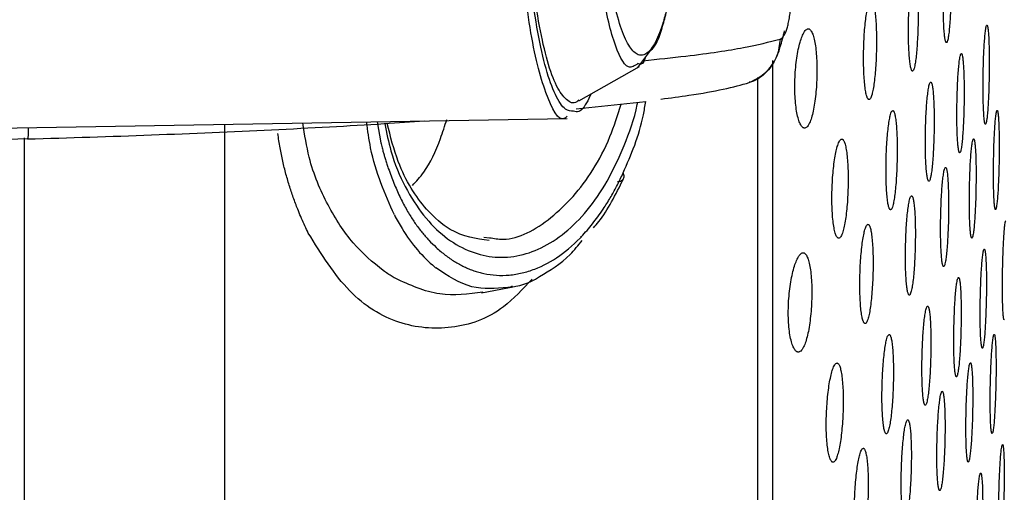
# Model space of a CAD drawing. Units: inches. Extents: x -661 to -51, y 1729 to 3048.
# Drawn here: x -179 to -147, y 1982 to 1997 of the extents above; entities that cross this region are included whole.
import ezdxf

# ---------------------------------------------------------------- set-up
doc = ezdxf.new("R2010")
doc.units = ezdxf.units.IN
doc.header["$MEASUREMENT"] = 0

# ---------------------------------------------------------------- blocks, each defined once
blk = doc.blocks.new('A$Cbecb5503')
for p, q in [((264.321, 154.346), (265.072, 110.456)), ((263.837, 149.076), (264.427, 127.761)), ((264.453, 127.762), (264.413, 127.771)), ((264.968, 116.553), (264.295, 116.435)), ((259.481, 113.204), (259.641, 112.365)), ((261.266, 113.136), (261.248, 112.954)), ((265.375, 110.176), (265.62, 107.934)), ((265.636, 110.087), (266.738, 108.139)), ((266.707, 108.193), (267.258, 107.772))]:
    blk.add_line(p, q)
for points, knots in [([(264.446, 127.872), (259.095, 127.872), (248.291, 127.872), (232.278, 127.872), (221.812, 127.872), (216.58, 127.872)], [0, 0, 0, 0, 0.329159, 0.66458, 1, 1, 1, 1]), ([(264.413, 127.771), (264.454, 126.435), (264.536, 123.764), (264.705, 119.919), (264.859, 116.965), (264.964, 115.46), (264.994, 115.032)], [0, 0, 0, 0, 0.2948, 0.589137, 0.883034, 1, 1, 1, 1]), ([(264.776, 127.746), (264.718, 127.746), (264.598, 127.748), (264.473, 127.753), (264.459, 127.759), (264.453, 127.762)], [0, 0, 0, 0, 0.341995, 0.701413, 1, 1, 1, 1]), ([(264.884, 121.454), (260.893, 121.454), (252.377, 121.454), (238.432, 121.454), (223.172, 121.454), (207.335, 121.454), (192.093, 121.454), (177.513, 121.454), (163.658, 121.454), (150.584, 121.454), (138.343, 121.454), (126.983, 121.454), (116.545, 121.454), (107.065, 121.454), (98.577, 121.454), (91.106, 121.454), (84.677, 121.454), (79.305, 121.454), (75.01, 121.454), (71.778, 121.453), (69.692, 121.453), (68.682, 121.453), (68.772, 121.453), (68.801, 121.453)], [0, 0, 0, 0, 0.037282, 0.079543, 0.131978, 0.184005, 0.23565, 0.286933, 0.337877, 0.3885, 0.438823, 0.488862, 0.538635, 0.588157, 0.637445, 0.686514, 0.735377, 0.784048, 0.832542, 0.88087, 0.929046, 0.977082, 1, 1, 1, 1]), ([(261.398, 118.764), (261.473, 118.801), (261.625, 118.875), (261.863, 118.98), (262.151, 119.1), (262.487, 119.227), (262.879, 119.361), (263.282, 119.48), (263.699, 119.584), (264.135, 119.672), (264.437, 119.718), (264.593, 119.742)], [0, 0, 0, 0, 0.08247, 0.165956, 0.250535, 0.377302, 0.499514, 0.626149, 0.749161, 0.869801, 1, 1, 1, 1]), ([(259.919, 111.587), (259.599, 111.885), (258.74, 112.685), (258.263, 114.171), (258.401, 115.867), (259.376, 117.5), (260.724, 118.343), (261.398, 118.764)], [0, 0, 0, 0, 0.129291, 0.346574, 0.563996, 0.782181, 1, 1, 1, 1]), ([(260.192, 116.359), (260.463, 116.692), (261, 117.352), (262.264, 118.154), (263.57, 118.727), (264.552, 118.878), (264.927, 118.936)], [0, 0, 0, 0, 0.278772, 0.554187, 0.829875, 1, 1, 1, 1]), ([(261.979, 116.001), (262.65, 116.301), (263.539, 116.699), (264.681, 116.854), (264.962, 116.892)], [0, 0, 0, 0, 0.753927, 1, 1, 1, 1]), ([(264.907, 116.309), (264.608, 116.25), (263.853, 116.103), (262.854, 115.667), (261.62, 114.884), (260.684, 113.661), (260.512, 112.069), (261.262, 110.505), (262.648, 109.338), (264.183, 108.624), (265.064, 108.297), (265.567, 108.205), (265.591, 108.2)], [0, 0, 0, 0, 0.051857, 0.130741, 0.209572, 0.36721, 0.524878, 0.682193, 0.838931, 0.917709, 0.996147, 1, 1, 1, 1]), ([(261.16, 112.964), (261.215, 113.379), (261.306, 114.049), (262.198, 115.079), (263.368, 115.84), (264.49, 116.126), (264.912, 116.233)], [0, 0, 0, 0, 0.33344, 0.539139, 0.826531, 1, 1, 1, 1]), ([(263.753, 116.288), (263.705, 116.273), (263.61, 116.243), (263.517, 116.211), (263.471, 116.196)], [0, 0, 0, 0, 0.499304, 1, 1, 1, 1]), ([(263.995, 116.359), (263.956, 116.348), (263.874, 116.325), (263.794, 116.301), (263.753, 116.288)], [0, 0, 0, 0, 0.478094, 1, 1, 1, 1]), ([(259.506, 113.163), (259.444, 113.628), (259.314, 114.592), (259.732, 115.507), (259.948, 115.981)], [0, 0, 0, 0, 0.482671, 1, 1, 1, 1]), ([(263.471, 116.196), (263.39, 116.167), (263.23, 116.11), (262.999, 116.02), (262.779, 115.927), (262.569, 115.831), (262.369, 115.732), (262.179, 115.63), (261.953, 115.498), (261.697, 115.331), (261.42, 115.121), (261.163, 114.898), (261.013, 114.74), (260.936, 114.661)], [0, 0, 0, 0, 0.074952, 0.148624, 0.221095, 0.292446, 0.362762, 0.432131, 0.500645, 0.622013, 0.745416, 0.871281, 1, 1, 1, 1]), ([(261.54, 115.757), (261.286, 115.601), (261.058, 115.434), (260.65, 115.083), (260.47, 114.899), (260.315, 114.711)], [0, 0, 0, 0, 0.5, 0.5, 1, 1, 1, 1]), ([(262.925, 115.42), (263.058, 115.297), (263.434, 114.947), (264.207, 114.583), (264.834, 114.384), (265.042, 114.318)], [0, 0, 0, 0, 0.267554, 0.756857, 1, 1, 1, 1]), ([(259.652, 112.367), (259.616, 112.754), (259.541, 113.546), (260.029, 114.288), (260.279, 114.667)], [0, 0, 0, 0, 0.488108, 1, 1, 1, 1]), ([(260.936, 114.661), (260.893, 114.612), (260.807, 114.516), (260.689, 114.369), (260.581, 114.22), (260.483, 114.07), (260.395, 113.918), (260.316, 113.764), (260.248, 113.61), (260.189, 113.453), (260.14, 113.295), (260.08, 113.055), (260.035, 112.728), (260.042, 112.316), (260.108, 111.905), (260.275, 111.361), (260.629, 110.698), (261.188, 110.069), (261.742, 109.601), (262.163, 109.3), (262.565, 109.052), (262.933, 108.849), (263.194, 108.726), (263.323, 108.665)], [0, 0, 0, 0, 0.025215, 0.050286, 0.075239, 0.100098, 0.124888, 0.149634, 0.174359, 0.199089, 0.223848, 0.24866, 0.311603, 0.375215, 0.438314, 0.5008, 0.626721, 0.750184, 0.813019, 0.87472, 0.917562, 0.959254, 1, 1, 1, 1]), ([(261.248, 112.954), (261.225, 112.809), (261.12, 112.144), (261.792, 110.952), (263.041, 109.804), (264.4, 109.086), (265.176, 108.841), (265.533, 108.728)], [0, 0, 0, 0, 0.087908, 0.401386, 0.712248, 0.867636, 1, 1, 1, 1]), ([(259.64, 112.37), (259.703, 112.025), (259.766, 111.679), (260.003, 111.35), (260.004, 111.35)], [0, 0, 0, 0, 0.999125, 1, 1, 1, 1]), ([(259.693, 112.221), (259.675, 112.252), (259.646, 112.3), (259.651, 112.35), (259.652, 112.367)], [0, 0, 0, 0, 0.649973, 1, 1, 1, 1]), ([(265.144, 110.457), (265.12, 110.483), (264.902, 110.719), (265.599, 111.057), (266.746, 111.418), (267.943, 111.656), (269.379, 111.85), (271.024, 111.993), (272.813, 112.085), (274.068, 112.096), (274.693, 112.102)], [0, 0, 0, 0, 0.029592, 0.271473, 0.392735, 0.514328, 0.6358, 0.757166, 0.878893, 1, 1, 1, 1]), ([(265.305, 110.256), (265.31, 110.342), (265.323, 110.542), (265.789, 110.842), (266.614, 111.143), (267.786, 111.408), (269.248, 111.625), (270.949, 111.787), (272.822, 111.884), (274.8, 111.919), (276.121, 111.884), (276.784, 111.867)], [0, 0, 0, 0, 0.086492, 0.20091, 0.314733, 0.429182, 0.543113, 0.657304, 0.771599, 0.885388, 1, 1, 1, 1]), ([(265.665, 110.087), (265.644, 110.109), (265.513, 110.24), (265.636, 110.484), (266.055, 110.803), (266.862, 111.097), (267.985, 111.355), (269.392, 111.567), (271.026, 111.724), (272.825, 111.825), (274.092, 111.837), (274.725, 111.843)], [0, 0, 0, 0, 0.024335, 0.147184, 0.269897, 0.392361, 0.514498, 0.63628, 0.757734, 0.878935, 1, 1, 1, 1]), ([(260.004, 111.35), (260.201, 111.012), (260.481, 110.532), (261.004, 110.103), (261.16, 109.975)], [0, 0, 0, 0, 0.702806, 1, 1, 1, 1]), ([(265.858, 109.694), (265.757, 109.741), (265.424, 109.896), (265.246, 110.09), (265.295, 110.229), (265.305, 110.256)], [0, 0, 0, 0, 0.259584, 0.856051, 1, 1, 1, 1]), ([(261.569, 109.619), (261.633, 109.561), (262.038, 109.196), (262.63, 108.904), (263.13, 108.658)], [0, 0, 0, 0, 0.156924, 1, 1, 1, 1]), ([(266.832, 108.192), (266.763, 108.293), (266.582, 108.558), (267.453, 108.981), (269.231, 109.383), (271.791, 109.665), (273.795, 109.701), (274.797, 109.72)], [0, 0, 0, 0, 0.133304, 0.350323, 0.56705, 0.783566, 1, 1, 1, 1]), ([(272.974, 106.695), (272.45, 106.726), (271.951, 106.764), (271.237, 106.833), (271.006, 106.858), (270.554, 106.912), (270.334, 106.941), (269.707, 107.032), (269.327, 107.098), (268.813, 107.207), (268.651, 107.245), (268.349, 107.324), (268.211, 107.364), (267.83, 107.487), (267.623, 107.572), (267.385, 107.707), (267.318, 107.752), (267.21, 107.843), (267.17, 107.889), (267.114, 107.981), (267.098, 108.027), (267.094, 108.12), (267.105, 108.167), (267.176, 108.307), (267.275, 108.398), (267.499, 108.531), (267.586, 108.575), (267.786, 108.662), (267.899, 108.704), (268.269, 108.828), (268.559, 108.905), (269.062, 109.013), (269.242, 109.048), (269.619, 109.114), (269.816, 109.146), (270.432, 109.233), (270.875, 109.284), (271.589, 109.348), (271.835, 109.368), (272.332, 109.401), (272.585, 109.415), (273.099, 109.44), (273.36, 109.449), (273.891, 109.464), (274.162, 109.469), (274.974, 109.476), (275.514, 109.471), (276.591, 109.441), (277.133, 109.416), (277.653, 109.381)], [0, 0, 0, 0, 0.0625, 0.0625, 0.09375, 0.09375, 0.125, 0.125, 0.1875, 0.1875, 0.21875, 0.21875, 0.25, 0.25, 0.3125, 0.3125, 0.34375, 0.34375, 0.375, 0.375, 0.40625, 0.40625, 0.4375, 0.4375, 0.5, 0.5, 0.53125, 0.53125, 0.5625, 0.5625, 0.625, 0.625, 0.65625, 0.65625, 0.6875, 0.6875, 0.75, 0.75, 0.78125, 0.78125, 0.8125, 0.8125, 0.84375, 0.84375, 0.875, 0.875, 0.9375, 0.9375, 1, 1, 1, 1]), ([(263.048, 108.843), (263.048, 108.84), (263.048, 108.805), (263.064, 108.75), (263.096, 108.686), (263.143, 108.645), (263.199, 108.629), (263.26, 108.635), (263.302, 108.655), (263.323, 108.665)], [0, 0, 0, 0, 0.018535, 0.186257, 0.357766, 0.528696, 0.694859, 0.85278, 1, 1, 1, 1]), ([(263.323, 108.665), (263.91, 108.408), (264.618, 108.098), (265.473, 107.962), (265.62, 107.939)], [0, 0, 0, 0, 0.829095, 1, 1, 1, 1]), ([(267.054, 107.94), (266.996, 107.96), (266.769, 108.039), (266.805, 108.127), (266.832, 108.192)], [0, 0, 0, 0, 0.258684, 1, 1, 1, 1]), ([(266.923, 108.028), (266.972, 107.554), (267.109, 106.233), (267.344, 104.683), (267.524, 103.983), (267.614, 103.633)], [0, 0, 0, 0, 0.218969, 0.610236, 1, 1, 1, 1]), ([(267.258, 107.772), (267.324, 107.711), (267.479, 107.57), (267.95, 107.419), (268.698, 107.205), (269.805, 107.002), (271.354, 106.811), (272.376, 106.74), (272.922, 106.702)], [0, 0, 0, 0, 0.092578, 0.21569, 0.323145, 0.606052, 0.789654, 1, 1, 1, 1]), ([(265.691, 107.452), (265.732, 107.146), (265.837, 106.361), (266.014, 105.362), (266.149, 104.873), (266.219, 104.617)], [0, 0, 0, 0, 0.234147, 0.600016, 1, 1, 1, 1]), ([(266.219, 104.617), (266.32, 104.426), (266.566, 103.96), (267.159, 103.662), (267.706, 103.53), (267.885, 103.487)], [0, 0, 0, 0, 0.320015, 0.778677, 1, 1, 1, 1]), ([(267.614, 103.633), (267.429, 103.653), (267.144, 103.683), (266.8, 103.863), (266.496, 104.114), (266.275, 104.38), (266.235, 104.597), (266.231, 104.62)], [0, 0, 0, 0, 0.302125, 0.464905, 0.631596, 0.961835, 1, 1, 1, 1]), ([(266.384, 104.357), (263.683, 104.357), (256.616, 104.357), (245.371, 104.357), (232.751, 104.357), (220.491, 104.357), (208.63, 104.357), (196.456, 104.357), (184.118, 104.357), (171.804, 104.357), (160.293, 104.357), (149.639, 104.357), (139.957, 104.357), (131.245, 104.357), (123.507, 104.357), (116.714, 104.357), (110.913, 104.357), (106.123, 104.357), (102.367, 104.357), (99.692, 104.357), (98.026, 104.357), (97.835, 104.357), (97.74, 104.357)], [0, 0, 0, 0, 0.029203, 0.076404, 0.12333, 0.169769, 0.215998, 0.261992, 0.316682, 0.371036, 0.425069, 0.47879, 0.532212, 0.584204, 0.636298, 0.688404, 0.740457, 0.7923, 0.844488, 0.896513, 0.948695, 1, 1, 1, 1]), ([(266.925, 103.874), (262.636, 103.874), (254.003, 103.874), (241.327, 103.874), (228.935, 103.874), (216.983, 103.874), (205.537, 103.874), (194.661, 103.874), (184.418, 103.874), (174.864, 103.874), (166.052, 103.874), (158.03, 103.874), (150.842, 103.874), (144.527, 103.874), (139.118, 103.874), (134.643, 103.874), (131.134, 103.874), (128.572, 103.874), (127.113, 103.874), (126.508, 103.874), (126.673, 103.874), (126.681, 103.874)], [0, 0, 0, 0, 0.05564, 0.111992, 0.168168, 0.22418, 0.28004, 0.335758, 0.391347, 0.446817, 0.502178, 0.557441, 0.612617, 0.667715, 0.722746, 0.777719, 0.832644, 0.887531, 0.94239, 0.997229, 1, 1, 1, 1]), ([(267.614, 103.633), (267.618, 103.622), (267.627, 103.599), (267.652, 103.566), (267.685, 103.535), (267.726, 103.505), (267.776, 103.477), (267.835, 103.45), (267.918, 103.418), (268.036, 103.384), (268.198, 103.348), (268.384, 103.317), (268.662, 103.281), (269.059, 103.247), (269.516, 103.226), (269.902, 103.215), (270.201, 103.209), (270.505, 103.205), (270.708, 103.205), (270.81, 103.205)], [0, 0, 0, 0, 0.036227, 0.072141, 0.107835, 0.143402, 0.178938, 0.214536, 0.250292, 0.312801, 0.375321, 0.438438, 0.500801, 0.626122, 0.749991, 0.813086, 0.875301, 0.937361, 1, 1, 1, 1]), ([(257.586, 103.018), (257.583, 103.028), (257.579, 103.048), (257.585, 103.077), (257.599, 103.106), (257.624, 103.134), (257.675, 103.175), (257.775, 103.226), (257.956, 103.282), (258.183, 103.326), (258.452, 103.355), (258.748, 103.369), (259.062, 103.366), (259.379, 103.346), (259.687, 103.311), (259.974, 103.262), (260.228, 103.203), (260.442, 103.136), (260.588, 103.072), (260.681, 103.016), (260.738, 102.967), (260.753, 102.935), (260.76, 102.919)], [0, 0, 0, 0, 0.025275, 0.050293, 0.075209, 0.100181, 0.125365, 0.188322, 0.250498, 0.313421, 0.375518, 0.438011, 0.500331, 0.562289, 0.62508, 0.687065, 0.749908, 0.812191, 0.874853, 0.91677, 0.958266, 1, 1, 1, 1]), ([(260.76, 102.919), (260.762, 102.91), (260.766, 102.891), (260.761, 102.863), (260.746, 102.837), (260.721, 102.811), (260.669, 102.774), (260.569, 102.729), (260.389, 102.682), (260.161, 102.646), (259.893, 102.622), (259.597, 102.611), (259.284, 102.614), (258.966, 102.63), (258.658, 102.659), (258.371, 102.699), (258.117, 102.749), (257.903, 102.809), (257.757, 102.867), (257.664, 102.922), (257.608, 102.97), (257.593, 103.002), (257.586, 103.018)], [0, 0, 0, 0, 0.025171, 0.050167, 0.075118, 0.100161, 0.125427, 0.188055, 0.250427, 0.312832, 0.375429, 0.437826, 0.50027, 0.562704, 0.625057, 0.68752, 0.749894, 0.812289, 0.874832, 0.916546, 0.958058, 1, 1, 1, 1]), ([(264.766, 102.817), (264.764, 102.827), (264.76, 102.845), (264.765, 102.873), (264.78, 102.9), (264.805, 102.927), (264.856, 102.966), (264.956, 103.015), (265.137, 103.069), (265.363, 103.113), (265.631, 103.143), (265.927, 103.16), (266.24, 103.16), (266.557, 103.145), (266.865, 103.115), (267.153, 103.073), (267.407, 103.02), (267.622, 102.959), (267.768, 102.9), (267.862, 102.846), (267.918, 102.8), (267.933, 102.77), (267.94, 102.755)], [0, 0, 0, 0, 0.025276, 0.050295, 0.07521, 0.100178, 0.125354, 0.188189, 0.250465, 0.313399, 0.375506, 0.437988, 0.500333, 0.562431, 0.625098, 0.687081, 0.749916, 0.812206, 0.874856, 0.916697, 0.958184, 1, 1, 1, 1]), ([(267.94, 102.755), (267.942, 102.746), (267.947, 102.727), (267.941, 102.701), (267.926, 102.675), (267.902, 102.651), (267.85, 102.615), (267.75, 102.571), (267.57, 102.524), (267.342, 102.487), (267.075, 102.462), (266.779, 102.449), (266.466, 102.449), (266.149, 102.461), (265.841, 102.485), (265.554, 102.521), (265.299, 102.567), (265.084, 102.621), (264.938, 102.676), (264.845, 102.726), (264.789, 102.772), (264.774, 102.802), (264.766, 102.817)], [0, 0, 0, 0, 0.025339, 0.050409, 0.075341, 0.100273, 0.12534, 0.187883, 0.250447, 0.312875, 0.375459, 0.437839, 0.500305, 0.562733, 0.625093, 0.687552, 0.74992, 0.812334, 0.874844, 0.916514, 0.95802, 1, 1, 1, 1]), ([(254.054, 101.914), (254.052, 101.921), (254.047, 101.935), (254.053, 101.956), (254.068, 101.976), (254.093, 101.996), (254.145, 102.025), (254.245, 102.06), (254.427, 102.097), (254.654, 102.126), (254.921, 102.144), (255.216, 102.152), (255.527, 102.148), (255.843, 102.133), (256.149, 102.107), (256.436, 102.073), (256.691, 102.031), (256.906, 101.983), (257.054, 101.937), (257.148, 101.896), (257.204, 101.86), (257.219, 101.837), (257.227, 101.826)], [0, 0, 0, 0, 0.025253, 0.050253, 0.07516, 0.100134, 0.125332, 0.188065, 0.250419, 0.313108, 0.375424, 0.437862, 0.500279, 0.562467, 0.625079, 0.687278, 0.749921, 0.812317, 0.874855, 0.916733, 0.958217, 1, 1, 1, 1]), ([(257.227, 101.826), (257.229, 101.819), (257.233, 101.805), (257.228, 101.785), (257.213, 101.765), (257.188, 101.747), (257.136, 101.72), (257.035, 101.687), (256.854, 101.653), (256.627, 101.627), (256.36, 101.611), (256.065, 101.604), (255.753, 101.608), (255.438, 101.621), (255.131, 101.644), (254.844, 101.675), (254.589, 101.714), (254.374, 101.759), (254.227, 101.803), (254.133, 101.843), (254.077, 101.879), (254.062, 101.902), (254.054, 101.914)], [0, 0, 0, 0, 0.025262, 0.050283, 0.075206, 0.100173, 0.12533, 0.18786, 0.250407, 0.312847, 0.37541, 0.437822, 0.50027, 0.562695, 0.625082, 0.687512, 0.749923, 0.812318, 0.874851, 0.9166, 0.958088, 1, 1, 1, 1]), ([(261.234, 101.731), (261.232, 101.738), (261.228, 101.752), (261.234, 101.772), (261.248, 101.791), (261.273, 101.811), (261.325, 101.839), (261.425, 101.874), (261.607, 101.911), (261.834, 101.94), (262.101, 101.96), (262.395, 101.969), (262.706, 101.968), (263.022, 101.956), (263.328, 101.934), (263.616, 101.903), (263.871, 101.865), (264.086, 101.82), (264.234, 101.777), (264.328, 101.738), (264.385, 101.704), (264.4, 101.681), (264.407, 101.67)], [0, 0, 0, 0, 0.025222, 0.05021, 0.075122, 0.100115, 0.125345, 0.188005, 0.250409, 0.313104, 0.375428, 0.437883, 0.500288, 0.562519, 0.625092, 0.687291, 0.749929, 0.812317, 0.874857, 0.916719, 0.9582, 1, 1, 1, 1]), ([(264.407, 101.67), (264.409, 101.663), (264.414, 101.65), (264.408, 101.63), (264.393, 101.611), (264.368, 101.593), (264.316, 101.567), (264.216, 101.534), (264.035, 101.5), (263.807, 101.473), (263.541, 101.455), (263.246, 101.446), (262.935, 101.448), (262.62, 101.458), (262.313, 101.478), (262.026, 101.506), (261.771, 101.542), (261.555, 101.584), (261.408, 101.626), (261.314, 101.664), (261.257, 101.697), (261.242, 101.72), (261.234, 101.731)], [0, 0, 0, 0, 0.025263, 0.050282, 0.075202, 0.100169, 0.125327, 0.187861, 0.250401, 0.312849, 0.375408, 0.437823, 0.500277, 0.562689, 0.62509, 0.687527, 0.74993, 0.812332, 0.874852, 0.9166, 0.958088, 1, 1, 1, 1]), ([(251.32, 101.063), (251.317, 101.068), (251.313, 101.08), (251.319, 101.096), (251.334, 101.113), (251.359, 101.128), (251.411, 101.151), (251.512, 101.179), (251.693, 101.208), (251.921, 101.229), (252.187, 101.243), (252.481, 101.247), (252.792, 101.243), (253.107, 101.23), (253.413, 101.209), (253.7, 101.18), (253.955, 101.146), (254.171, 101.107), (254.319, 101.069), (254.413, 101.036), (254.469, 101.007), (254.485, 100.988), (254.492, 100.979)], [0, 0, 0, 0, 0.025233, 0.050223, 0.075128, 0.100108, 0.125321, 0.18798, 0.25039, 0.312992, 0.375391, 0.437824, 0.500264, 0.562513, 0.625077, 0.687355, 0.749934, 0.81242, 0.874857, 0.916633, 0.958112, 1, 1, 1, 1]), ([(254.492, 100.979), (254.494, 100.973), (254.499, 100.962), (254.493, 100.945), (254.478, 100.93), (254.453, 100.915), (254.401, 100.893), (254.3, 100.866), (254.119, 100.839), (253.891, 100.819), (253.624, 100.807), (253.331, 100.802), (253.02, 100.806), (252.705, 100.818), (252.399, 100.838), (252.112, 100.865), (251.857, 100.898), (251.641, 100.935), (251.493, 100.972), (251.399, 101.005), (251.342, 101.034), (251.327, 101.053), (251.32, 101.063)], [0, 0, 0, 0, 0.02526, 0.050274, 0.075189, 0.100154, 0.125317, 0.18784, 0.250383, 0.312837, 0.375385, 0.437808, 0.500258, 0.562679, 0.625082, 0.6875, 0.74993, 0.812323, 0.874855, 0.916614, 0.958095, 1, 1, 1, 1]), ([(258.5, 100.887), (258.498, 100.893), (258.493, 100.904), (258.499, 100.92), (258.514, 100.936), (258.539, 100.952), (258.591, 100.974), (258.692, 101.002), (258.873, 101.031), (259.101, 101.053), (259.367, 101.068), (259.661, 101.075), (259.971, 101.073), (260.286, 101.062), (260.592, 101.043), (260.88, 101.018), (261.135, 100.986), (261.351, 100.949), (261.499, 100.914), (261.593, 100.882), (261.65, 100.854), (261.665, 100.835), (261.673, 100.826)], [0, 0, 0, 0, 0.025213, 0.050196, 0.075105, 0.100098, 0.125332, 0.187924, 0.250385, 0.313007, 0.375397, 0.43783, 0.50027, 0.562558, 0.62509, 0.687369, 0.749935, 0.812362, 0.874858, 0.916731, 0.958209, 1, 1, 1, 1]), ([(261.673, 100.826), (261.675, 100.821), (261.679, 100.81), (261.673, 100.794), (261.658, 100.778), (261.633, 100.763), (261.582, 100.742), (261.481, 100.715), (261.299, 100.688), (261.072, 100.666), (260.805, 100.653), (260.512, 100.646), (260.201, 100.649), (259.886, 100.658), (259.58, 100.676), (259.293, 100.7), (259.038, 100.73), (258.822, 100.766), (258.674, 100.8), (258.58, 100.832), (258.523, 100.86), (258.508, 100.878), (258.5, 100.887)], [0, 0, 0, 0, 0.025251, 0.050263, 0.07518, 0.100154, 0.12533, 0.187825, 0.25038, 0.312848, 0.37539, 0.437803, 0.500267, 0.562687, 0.625091, 0.687502, 0.749936, 0.812339, 0.874857, 0.916608, 0.958089, 1, 1, 1, 1]), ([(265.68, 100.762), (265.678, 100.768), (265.674, 100.779), (265.68, 100.795), (265.695, 100.81), (265.72, 100.826), (265.771, 100.848), (265.872, 100.876), (266.054, 100.906), (266.281, 100.929), (266.547, 100.946), (266.841, 100.954), (267.151, 100.954), (267.466, 100.946), (267.772, 100.93), (268.059, 100.906), (268.315, 100.876), (268.531, 100.842), (268.679, 100.808), (268.773, 100.777), (268.83, 100.749), (268.845, 100.732), (268.853, 100.723)], [0, 0, 0, 0, 0.025208, 0.050187, 0.075095, 0.100089, 0.125326, 0.187912, 0.250377, 0.312997, 0.375396, 0.43785, 0.500273, 0.562568, 0.625095, 0.687378, 0.749938, 0.812353, 0.874859, 0.916721, 0.958197, 1, 1, 1, 1]), ([(268.853, 100.723), (268.855, 100.717), (268.859, 100.706), (268.854, 100.691), (268.839, 100.675), (268.814, 100.66), (268.762, 100.639), (268.661, 100.612), (268.48, 100.584), (268.253, 100.561), (267.986, 100.546), (267.693, 100.538), (267.382, 100.538), (267.067, 100.546), (266.761, 100.561), (266.474, 100.583), (266.218, 100.612), (266.002, 100.645), (265.854, 100.678), (265.76, 100.708), (265.703, 100.735), (265.688, 100.753), (265.68, 100.762)], [0, 0, 0, 0, 0.025248, 0.050257, 0.075174, 0.100149, 0.125329, 0.187834, 0.250375, 0.312848, 0.375392, 0.437803, 0.500271, 0.562681, 0.625097, 0.687521, 0.74994, 0.812343, 0.874857, 0.916612, 0.958094, 1, 1, 1, 1]), ([(254.968, 100.209), (254.965, 100.214), (254.961, 100.223), (254.967, 100.237), (254.982, 100.251), (255.007, 100.264), (255.059, 100.283), (255.16, 100.306), (255.342, 100.33), (255.569, 100.348), (255.835, 100.36), (256.129, 100.364), (256.439, 100.361), (256.753, 100.351), (257.059, 100.334), (257.346, 100.311), (257.602, 100.283), (257.818, 100.251), (257.967, 100.22), (258.061, 100.192), (258.117, 100.168), (258.133, 100.152), (258.14, 100.144)], [0, 0, 0, 0, 0.025214, 0.050196, 0.075103, 0.100093, 0.125325, 0.187912, 0.25037, 0.312933, 0.37538, 0.437826, 0.500262, 0.562557, 0.625087, 0.687408, 0.749942, 0.81244, 0.874862, 0.916627, 0.958102, 1, 1, 1, 1]), ([(258.14, 100.144), (258.142, 100.139), (258.147, 100.13), (258.141, 100.116), (258.126, 100.103), (258.101, 100.09), (258.049, 100.072), (257.948, 100.049), (257.766, 100.026), (257.539, 100.009), (257.273, 99.998), (256.979, 99.994), (256.669, 99.997), (256.354, 100.006), (256.048, 100.023), (255.761, 100.045), (255.506, 100.072), (255.289, 100.103), (255.141, 100.133), (255.047, 100.161), (254.991, 100.185), (254.975, 100.201), (254.968, 100.209)], [0, 0, 0, 0, 0.025274, 0.050292, 0.075205, 0.100162, 0.125315, 0.187839, 0.250368, 0.312816, 0.375372, 0.437804, 0.500259, 0.562678, 0.62509, 0.68749, 0.749944, 0.812386, 0.874864, 0.916464, 0.95794, 1, 1, 1, 1]), ([(262.148, 100.074), (262.146, 100.079), (262.142, 100.088), (262.147, 100.102), (262.162, 100.115), (262.187, 100.128), (262.239, 100.147), (262.34, 100.171), (262.522, 100.195), (262.749, 100.215), (263.015, 100.228), (263.309, 100.234), (263.619, 100.232), (263.933, 100.224), (264.239, 100.209), (264.526, 100.188), (264.782, 100.162), (264.998, 100.132), (265.146, 100.102), (265.241, 100.075), (265.298, 100.052), (265.313, 100.036), (265.321, 100.028)], [0, 0, 0, 0, 0.025208, 0.050186, 0.075093, 0.100084, 0.125319, 0.187875, 0.250367, 0.312954, 0.37538, 0.437813, 0.500263, 0.562591, 0.625092, 0.687406, 0.74994, 0.812391, 0.87486, 0.916722, 0.958197, 1, 1, 1, 1]), ([(265.321, 100.028), (265.323, 100.024), (265.327, 100.014), (265.321, 100.001), (265.306, 99.988), (265.281, 99.975), (265.229, 99.956), (265.128, 99.934), (264.947, 99.91), (264.719, 99.892), (264.453, 99.879), (264.16, 99.873), (263.85, 99.875), (263.536, 99.882), (263.229, 99.897), (262.942, 99.917), (262.687, 99.942), (262.471, 99.972), (262.322, 100.001), (262.228, 100.027), (262.171, 100.051), (262.156, 100.066), (262.148, 100.074)], [0, 0, 0, 0, 0.025244, 0.050248, 0.075163, 0.100139, 0.125327, 0.187769, 0.250358, 0.31287, 0.375384, 0.437803, 0.500262, 0.562645, 0.625094, 0.687538, 0.749942, 0.812318, 0.874858, 0.916656, 0.958135, 1, 1, 1, 1]), ([(252.233, 99.615), (252.231, 99.62), (252.227, 99.628), (252.233, 99.64), (252.248, 99.652), (252.273, 99.663), (252.324, 99.68), (252.426, 99.7), (252.608, 99.72), (252.835, 99.735), (253.101, 99.745), (253.394, 99.747), (253.704, 99.744), (254.018, 99.734), (254.324, 99.718), (254.611, 99.697), (254.867, 99.671), (255.083, 99.643), (255.231, 99.615), (255.326, 99.59), (255.383, 99.569), (255.398, 99.555), (255.406, 99.548)], [0, 0, 0, 0, 0.02523, 0.050219, 0.075123, 0.100103, 0.125315, 0.187845, 0.250357, 0.312918, 0.375369, 0.437812, 0.500253, 0.562552, 0.625087, 0.687469, 0.749942, 0.8124, 0.874861, 0.916724, 0.958199, 1, 1, 1, 1]), ([(255.406, 99.548), (255.408, 99.544), (255.412, 99.536), (255.406, 99.523), (255.391, 99.512), (255.366, 99.501), (255.314, 99.485), (255.213, 99.465), (255.031, 99.445), (254.804, 99.431), (254.538, 99.422), (254.244, 99.419), (253.934, 99.423), (253.62, 99.432), (253.314, 99.448), (253.027, 99.468), (252.772, 99.493), (252.556, 99.521), (252.407, 99.548), (252.313, 99.573), (252.256, 99.594), (252.241, 99.608), (252.233, 99.615)], [0, 0, 0, 0, 0.025263, 0.050275, 0.075186, 0.100148, 0.125313, 0.187834, 0.250361, 0.312814, 0.375365, 0.437804, 0.500254, 0.562666, 0.62509, 0.687493, 0.749943, 0.812352, 0.874863, 0.916546, 0.958021, 1, 1, 1, 1]), ([(259.414, 99.474), (259.411, 99.478), (259.407, 99.487), (259.413, 99.499), (259.428, 99.51), (259.453, 99.522), (259.505, 99.538), (259.606, 99.559), (259.788, 99.58), (260.015, 99.596), (260.281, 99.606), (260.574, 99.611), (260.884, 99.609), (261.198, 99.601), (261.504, 99.587), (261.792, 99.567), (262.047, 99.544), (262.264, 99.516), (262.412, 99.49), (262.506, 99.466), (262.563, 99.445), (262.578, 99.431), (262.586, 99.425)], [0, 0, 0, 0, 0.025223, 0.050208, 0.075112, 0.100094, 0.125313, 0.187841, 0.250353, 0.312908, 0.375368, 0.437826, 0.500257, 0.562561, 0.62509, 0.687461, 0.749945, 0.812419, 0.874862, 0.916672, 0.958145, 1, 1, 1, 1]), ([(266.594, 99.373), (266.592, 99.377), (266.588, 99.385), (266.593, 99.397), (266.608, 99.408), (266.633, 99.42), (266.685, 99.436), (266.787, 99.457), (266.968, 99.479), (267.195, 99.496), (267.461, 99.508), (267.754, 99.514), (268.064, 99.514), (268.378, 99.507), (268.684, 99.495), (268.972, 99.478), (269.227, 99.455), (269.443, 99.429), (269.592, 99.404), (269.686, 99.38), (269.743, 99.36), (269.759, 99.347), (269.766, 99.34)], [0, 0, 0, 0, 0.025218, 0.0502, 0.075103, 0.100086, 0.125306, 0.187823, 0.250353, 0.312927, 0.37537, 0.437813, 0.500256, 0.562585, 0.625096, 0.687478, 0.749942, 0.812349, 0.874862, 0.916777, 0.95825, 1, 1, 1, 1]), ([(262.586, 99.425), (262.588, 99.42), (262.592, 99.412), (262.586, 99.4), (262.571, 99.389), (262.546, 99.377), (262.495, 99.361), (262.393, 99.342), (262.212, 99.321), (261.985, 99.305), (261.718, 99.295), (261.425, 99.291), (261.115, 99.293), (260.801, 99.301), (260.495, 99.314), (260.208, 99.333), (259.952, 99.356), (259.736, 99.383), (259.588, 99.409), (259.493, 99.433), (259.437, 99.453), (259.421, 99.467), (259.414, 99.474)], [0, 0, 0, 0, 0.025268, 0.050282, 0.075191, 0.10015, 0.12531, 0.187845, 0.250359, 0.312813, 0.375364, 0.437797, 0.500257, 0.562667, 0.625093, 0.687494, 0.749947, 0.812382, 0.874864, 0.916487, 0.957962, 1, 1, 1, 1]), ([(269.766, 99.34), (269.768, 99.336), (269.773, 99.328), (269.767, 99.316), (269.752, 99.304), (269.727, 99.293), (269.675, 99.277), (269.574, 99.256), (269.392, 99.235), (269.165, 99.218), (268.899, 99.207), (268.606, 99.201), (268.296, 99.202), (267.982, 99.208), (267.676, 99.22), (267.389, 99.237), (267.133, 99.258), (266.917, 99.284), (266.769, 99.309), (266.674, 99.332), (266.617, 99.352), (266.602, 99.366), (266.594, 99.373)], [0, 0, 0, 0, 0.025288, 0.05031, 0.075218, 0.100164, 0.125302, 0.187796, 0.250348, 0.312858, 0.375368, 0.437782, 0.500255, 0.562649, 0.625096, 0.687544, 0.749943, 0.812302, 0.874862, 0.91665, 0.958126, 1, 1, 1, 1]), ([(255.881, 98.964), (255.879, 98.968), (255.875, 98.975), (255.881, 98.986), (255.896, 98.996), (255.921, 99.006), (255.973, 99.021), (256.074, 99.039), (256.256, 99.057), (256.483, 99.071), (256.749, 99.079), (257.042, 99.082), (257.352, 99.079), (257.666, 99.071), (257.972, 99.057), (258.259, 99.039), (258.514, 99.017), (258.731, 98.992), (258.879, 98.968), (258.974, 98.946), (259.031, 98.927), (259.046, 98.915), (259.053, 98.908)], [0, 0, 0, 0, 0.025212, 0.050192, 0.075096, 0.100085, 0.125314, 0.187821, 0.250348, 0.312893, 0.375363, 0.43782, 0.500253, 0.562565, 0.625089, 0.687489, 0.749945, 0.812412, 0.874862, 0.916732, 0.958206, 1, 1, 1, 1]), ([(259.053, 98.908), (259.056, 98.905), (259.06, 98.897), (259.054, 98.887), (259.039, 98.876), (259.014, 98.866), (258.962, 98.852), (258.861, 98.835), (258.679, 98.817), (258.452, 98.803), (258.186, 98.795), (257.893, 98.793), (257.583, 98.795), (257.269, 98.803), (256.963, 98.817), (256.676, 98.834), (256.421, 98.856), (256.204, 98.881), (256.056, 98.905), (255.961, 98.926), (255.904, 98.945), (255.889, 98.958), (255.881, 98.964)], [0, 0, 0, 0, 0.025255, 0.05026, 0.075169, 0.100135, 0.12531, 0.187847, 0.250356, 0.312806, 0.375359, 0.437804, 0.500252, 0.562656, 0.625091, 0.687497, 0.749946, 0.812347, 0.874862, 0.916574, 0.958048, 1, 1, 1, 1]), ([(263.062, 98.849), (263.06, 98.852), (263.055, 98.86), (263.061, 98.87), (263.076, 98.881), (263.101, 98.891), (263.153, 98.906), (263.255, 98.924), (263.436, 98.943), (263.663, 98.957), (263.929, 98.967), (264.222, 98.971), (264.532, 98.97), (264.846, 98.964), (265.152, 98.952), (265.439, 98.935), (265.695, 98.914), (265.911, 98.89), (266.06, 98.867), (266.154, 98.846), (266.211, 98.827), (266.226, 98.815), (266.234, 98.809)], [0, 0, 0, 0, 0.025223, 0.050208, 0.07511, 0.100089, 0.125302, 0.18781, 0.250345, 0.312906, 0.375363, 0.437804, 0.500253, 0.562579, 0.625091, 0.68748, 0.749947, 0.812428, 0.874863, 0.916667, 0.958139, 1, 1, 1, 1]), ([(253.147, 98.5), (253.145, 98.503), (253.141, 98.51), (253.146, 98.52), (253.161, 98.529), (253.187, 98.538), (253.238, 98.551), (253.34, 98.567), (253.522, 98.583), (253.749, 98.595), (254.015, 98.602), (254.308, 98.603), (254.617, 98.6), (254.931, 98.591), (255.237, 98.578), (255.524, 98.561), (255.78, 98.54), (255.996, 98.517), (256.144, 98.495), (256.239, 98.475), (256.296, 98.457), (256.311, 98.446), (256.319, 98.441)], [0, 0, 0, 0, 0.025206, 0.050183, 0.075087, 0.100078, 0.125312, 0.187813, 0.250345, 0.312882, 0.375359, 0.437807, 0.500249, 0.562572, 0.625089, 0.687505, 0.749945, 0.812415, 0.874861, 0.916764, 0.958238, 1, 1, 1, 1]), ([(266.234, 98.809), (266.236, 98.805), (266.24, 98.798), (266.234, 98.788), (266.219, 98.777), (266.194, 98.767), (266.142, 98.753), (266.041, 98.735), (265.859, 98.716), (265.632, 98.702), (265.366, 98.693), (265.073, 98.688), (264.764, 98.69), (264.45, 98.696), (264.144, 98.708), (263.857, 98.724), (263.601, 98.744), (263.384, 98.768), (263.236, 98.791), (263.142, 98.812), (263.085, 98.83), (263.069, 98.842), (263.062, 98.849)], [0, 0, 0, 0, 0.025282, 0.050301, 0.075208, 0.100157, 0.125303, 0.187794, 0.250342, 0.312847, 0.375363, 0.437796, 0.500253, 0.562635, 0.625092, 0.687522, 0.749949, 0.812362, 0.874863, 0.916527, 0.958001, 1, 1, 1, 1]), ([(256.319, 98.441), (256.321, 98.437), (256.325, 98.431), (256.319, 98.421), (256.304, 98.412), (256.279, 98.403), (256.227, 98.39), (256.126, 98.374), (255.944, 98.359), (255.717, 98.347), (255.451, 98.341), (255.158, 98.339), (254.848, 98.342), (254.535, 98.35), (254.229, 98.363), (253.942, 98.38), (253.686, 98.401), (253.47, 98.424), (253.322, 98.446), (253.227, 98.466), (253.17, 98.483), (253.155, 98.494), (253.147, 98.5)], [0, 0, 0, 0, 0.025259, 0.050266, 0.075175, 0.100139, 0.125311, 0.187799, 0.250341, 0.312817, 0.375356, 0.437826, 0.500252, 0.562629, 0.625089, 0.687495, 0.749945, 0.812332, 0.874862, 0.916608, 0.958081, 1, 1, 1, 1]), ([(260.327, 98.375), (260.325, 98.379), (260.321, 98.385), (260.327, 98.395), (260.342, 98.404), (260.367, 98.413), (260.419, 98.427), (260.52, 98.443), (260.702, 98.459), (260.929, 98.472), (261.195, 98.48), (261.488, 98.483), (261.797, 98.481), (262.111, 98.475), (262.417, 98.463), (262.704, 98.447), (262.96, 98.428), (263.176, 98.406), (263.325, 98.384), (263.419, 98.365), (263.476, 98.348), (263.492, 98.337), (263.499, 98.331)], [0, 0, 0, 0, 0.02521, 0.050188, 0.075091, 0.100077, 0.125304, 0.187807, 0.250342, 0.312881, 0.375358, 0.437813, 0.500252, 0.562584, 0.62509, 0.687481, 0.749946, 0.812439, 0.874862, 0.916711, 0.958184, 1, 1, 1, 1]), ([(263.499, 98.331), (263.501, 98.328), (263.506, 98.321), (263.5, 98.312), (263.485, 98.302), (263.46, 98.293), (263.408, 98.28), (263.306, 98.264), (263.125, 98.248), (262.898, 98.236), (262.632, 98.228), (262.339, 98.225), (262.029, 98.227), (261.715, 98.233), (261.409, 98.245), (261.123, 98.26), (260.867, 98.279), (260.65, 98.301), (260.502, 98.322), (260.407, 98.342), (260.35, 98.359), (260.335, 98.37), (260.327, 98.375)], [0, 0, 0, 0, 0.025274, 0.050288, 0.075195, 0.100149, 0.125303, 0.187797, 0.250338, 0.312834, 0.375357, 0.437807, 0.500252, 0.562633, 0.625091, 0.687503, 0.749947, 0.81235, 0.874862, 0.916571, 0.958045, 1, 1, 1, 1]), ([(267.508, 98.285), (267.506, 98.288), (267.501, 98.295), (267.507, 98.304), (267.522, 98.314), (267.547, 98.323), (267.599, 98.337), (267.701, 98.353), (267.882, 98.371), (268.109, 98.384), (268.375, 98.393), (268.668, 98.398), (268.978, 98.397), (269.291, 98.392), (269.597, 98.382), (269.884, 98.368), (270.14, 98.349), (270.357, 98.328), (270.505, 98.308), (270.6, 98.289), (270.657, 98.272), (270.672, 98.261), (270.68, 98.256)], [0, 0, 0, 0, 0.02518, 0.050144, 0.075047, 0.100048, 0.125305, 0.187854, 0.250356, 0.312862, 0.375357, 0.437798, 0.500255, 0.562629, 0.625095, 0.687447, 0.74995, 0.812471, 0.874864, 0.916643, 0.958114, 1, 1, 1, 1]), ([(270.68, 98.256), (270.682, 98.252), (270.686, 98.246), (270.68, 98.236), (270.665, 98.227), (270.64, 98.218), (270.588, 98.204), (270.487, 98.188), (270.305, 98.171), (270.078, 98.158), (269.812, 98.149), (269.519, 98.144), (269.21, 98.145), (268.896, 98.15), (268.59, 98.16), (268.303, 98.174), (268.047, 98.192), (267.831, 98.212), (267.682, 98.233), (267.588, 98.252), (267.531, 98.268), (267.516, 98.279), (267.508, 98.285)], [0, 0, 0, 0, 0.025255, 0.05026, 0.075166, 0.10013, 0.125304, 0.187863, 0.250354, 0.312814, 0.375356, 0.437785, 0.500255, 0.562677, 0.625096, 0.687477, 0.749951, 0.812398, 0.874864, 0.9165, 0.957973, 1, 1, 1, 1]), ([(256.795, 97.966), (256.793, 97.969), (256.789, 97.975), (256.795, 97.984), (256.81, 97.992), (256.835, 98), (256.887, 98.012), (256.988, 98.027), (257.17, 98.041), (257.397, 98.052), (257.663, 98.059), (257.956, 98.06), (258.265, 98.058), (258.579, 98.05), (258.885, 98.039), (259.171, 98.024), (259.427, 98.005), (259.644, 97.984), (259.792, 97.964), (259.887, 97.946), (259.944, 97.931), (259.959, 97.92), (259.967, 97.915)], [0, 0, 0, 0, 0.025202, 0.050177, 0.07508, 0.10007, 0.125305, 0.187806, 0.25034, 0.312869, 0.375355, 0.437806, 0.500249, 0.562586, 0.625089, 0.687499, 0.749945, 0.812436, 0.874862, 0.916751, 0.958224, 1, 1, 1, 1]), ([(259.967, 97.915), (259.969, 97.912), (259.973, 97.906), (259.967, 97.897), (259.952, 97.889), (259.927, 97.881), (259.875, 97.869), (259.774, 97.855), (259.592, 97.84), (259.365, 97.83), (259.099, 97.824), (258.806, 97.822), (258.497, 97.824), (258.183, 97.832), (257.877, 97.843), (257.59, 97.858), (257.335, 97.876), (257.118, 97.897), (256.97, 97.917), (256.875, 97.935), (256.818, 97.95), (256.803, 97.961), (256.795, 97.966)], [0, 0, 0, 0, 0.025265, 0.050274, 0.075181, 0.10014, 0.125305, 0.187799, 0.250338, 0.312829, 0.375355, 0.437808, 0.500249, 0.56263, 0.625091, 0.6875, 0.749947, 0.812328, 0.874862, 0.916607, 0.95808, 1, 1, 1, 1]), ([(263.976, 97.861), (263.973, 97.864), (263.969, 97.87), (263.975, 97.879), (263.99, 97.887), (264.015, 97.896), (264.067, 97.908), (264.169, 97.922), (264.35, 97.938), (264.577, 97.95), (264.843, 97.957), (265.136, 97.961), (265.445, 97.959), (265.759, 97.953), (266.065, 97.943), (266.352, 97.929), (266.607, 97.912), (266.824, 97.892), (266.973, 97.873), (267.067, 97.855), (267.124, 97.84), (267.139, 97.83), (267.147, 97.825)], [0, 0, 0, 0, 0.025209, 0.050186, 0.075087, 0.100071, 0.125295, 0.187787, 0.250339, 0.312892, 0.375357, 0.437788, 0.500248, 0.562596, 0.625091, 0.687497, 0.749947, 0.81244, 0.874863, 0.916714, 0.958186, 1, 1, 1, 1]), ([(254.061, 97.588), (254.059, 97.591), (254.054, 97.596), (254.06, 97.604), (254.075, 97.612), (254.1, 97.62), (254.152, 97.63), (254.254, 97.643), (254.435, 97.656), (254.663, 97.665), (254.928, 97.67), (255.221, 97.671), (255.53, 97.668), (255.844, 97.66), (256.15, 97.649), (256.437, 97.634), (256.692, 97.617), (256.909, 97.597), (257.058, 97.578), (257.152, 97.561), (257.209, 97.547), (257.224, 97.538), (257.232, 97.533)], [0, 0, 0, 0, 0.025198, 0.050169, 0.075072, 0.100065, 0.125304, 0.187804, 0.250339, 0.312858, 0.375352, 0.437795, 0.500246, 0.562596, 0.625088, 0.687506, 0.749945, 0.812444, 0.874862, 0.91677, 0.958243, 1, 1, 1, 1]), ([(257.232, 97.533), (257.234, 97.53), (257.239, 97.524), (257.233, 97.516), (257.218, 97.509), (257.192, 97.501), (257.141, 97.491), (257.039, 97.478), (256.857, 97.465), (256.63, 97.456), (256.365, 97.451), (256.072, 97.45), (255.762, 97.454), (255.449, 97.461), (255.143, 97.472), (254.856, 97.487), (254.601, 97.504), (254.384, 97.524), (254.236, 97.543), (254.141, 97.559), (254.084, 97.574), (254.068, 97.583), (254.061, 97.588)], [0, 0, 0, 0, 0.02526, 0.050265, 0.075171, 0.100133, 0.125303, 0.187799, 0.250337, 0.312824, 0.375351, 0.437802, 0.500246, 0.562633, 0.62509, 0.687488, 0.749946, 0.812318, 0.874862, 0.916622, 0.958094, 1, 1, 1, 1]), ([(267.147, 97.825), (267.149, 97.822), (267.154, 97.816), (267.148, 97.807), (267.133, 97.799), (267.107, 97.79), (267.056, 97.778), (266.954, 97.764), (266.773, 97.749), (266.546, 97.737), (266.28, 97.73), (265.987, 97.726), (265.678, 97.728), (265.364, 97.733), (265.058, 97.743), (264.771, 97.757), (264.515, 97.774), (264.299, 97.794), (264.15, 97.813), (264.056, 97.83), (263.999, 97.846), (263.983, 97.856), (263.976, 97.861)], [0, 0, 0, 0, 0.025283, 0.0503, 0.075204, 0.100151, 0.125295, 0.187795, 0.250335, 0.312852, 0.375356, 0.437783, 0.500248, 0.562635, 0.625092, 0.68751, 0.749949, 0.812345, 0.874863, 0.916569, 0.958042, 1, 1, 1, 1]), ([(250.529, 97.265), (250.526, 97.268), (250.522, 97.273), (250.528, 97.28), (250.543, 97.287), (250.568, 97.294), (250.62, 97.304), (250.722, 97.315), (250.903, 97.326), (251.13, 97.334), (251.396, 97.338), (251.689, 97.338), (251.998, 97.334), (252.312, 97.326), (252.617, 97.314), (252.904, 97.3), (253.16, 97.283), (253.376, 97.264), (253.525, 97.246), (253.62, 97.23), (253.677, 97.217), (253.692, 97.208), (253.7, 97.204)], [0, 0, 0, 0, 0.025213, 0.050192, 0.075093, 0.100076, 0.125297, 0.187797, 0.250339, 0.312865, 0.375347, 0.437759, 0.500242, 0.562628, 0.625088, 0.687494, 0.749944, 0.812468, 0.874863, 0.916757, 0.958229, 1, 1, 1, 1]), ([(261.241, 97.472), (261.239, 97.475), (261.235, 97.481), (261.241, 97.489), (261.256, 97.496), (261.281, 97.504), (261.333, 97.515), (261.434, 97.528), (261.616, 97.542), (261.843, 97.552), (262.109, 97.558), (262.401, 97.561), (262.711, 97.559), (263.024, 97.552), (263.33, 97.542), (263.617, 97.529), (263.873, 97.513), (264.089, 97.494), (264.238, 97.476), (264.333, 97.459), (264.39, 97.445), (264.405, 97.436), (264.412, 97.431)], [0, 0, 0, 0, 0.0252, 0.050173, 0.075075, 0.100064, 0.125298, 0.187788, 0.250337, 0.312875, 0.375354, 0.43779, 0.500247, 0.562597, 0.625091, 0.68751, 0.749947, 0.812439, 0.874863, 0.916751, 0.958223, 1, 1, 1, 1]), ([(264.412, 97.431), (264.415, 97.429), (264.419, 97.423), (264.413, 97.415), (264.398, 97.407), (264.373, 97.4), (264.321, 97.389), (264.219, 97.376), (264.038, 97.362), (263.811, 97.352), (263.545, 97.346), (263.252, 97.344), (262.943, 97.346), (262.629, 97.352), (262.324, 97.362), (262.037, 97.375), (261.781, 97.391), (261.565, 97.41), (261.416, 97.428), (261.321, 97.444), (261.264, 97.458), (261.249, 97.468), (261.241, 97.472)], [0, 0, 0, 0, 0.025273, 0.050286, 0.07519, 0.100143, 0.125298, 0.1878, 0.250335, 0.312841, 0.375353, 0.437791, 0.500247, 0.562631, 0.625092, 0.687505, 0.749948, 0.812326, 0.874863, 0.916601, 0.958073, 1, 1, 1, 1]), ([(253.7, 97.204), (253.702, 97.201), (253.706, 97.196), (253.7, 97.189), (253.685, 97.182), (253.66, 97.175), (253.608, 97.166), (253.507, 97.154), (253.325, 97.143), (253.098, 97.135), (252.832, 97.132), (252.539, 97.132), (252.23, 97.136), (251.916, 97.144), (251.611, 97.155), (251.324, 97.17), (251.069, 97.186), (250.852, 97.205), (250.703, 97.223), (250.609, 97.239), (250.552, 97.252), (250.536, 97.261), (250.529, 97.265)], [0, 0, 0, 0, 0.025259, 0.050264, 0.075169, 0.100129, 0.1253, 0.187807, 0.250339, 0.312816, 0.375347, 0.437799, 0.500245, 0.562632, 0.625089, 0.687477, 0.749946, 0.81231, 0.874862, 0.916629, 0.9581, 1, 1, 1, 1]), ([(257.709, 97.135), (257.707, 97.138), (257.702, 97.143), (257.708, 97.15), (257.723, 97.158), (257.749, 97.164), (257.801, 97.174), (257.902, 97.186), (258.084, 97.198), (258.311, 97.207), (258.576, 97.212), (258.869, 97.213), (259.178, 97.21), (259.492, 97.204), (259.798, 97.193), (260.085, 97.18), (260.34, 97.164), (260.557, 97.146), (260.705, 97.129), (260.8, 97.114), (260.857, 97.101), (260.872, 97.092), (260.88, 97.088)], [0, 0, 0, 0, 0.025196, 0.050167, 0.075069, 0.10006, 0.125298, 0.187794, 0.250338, 0.312858, 0.375349, 0.437787, 0.500244, 0.562602, 0.625089, 0.687513, 0.749946, 0.812444, 0.874862, 0.916777, 0.95825, 1, 1, 1, 1]), ([(260.88, 97.088), (260.882, 97.086), (260.887, 97.08), (260.881, 97.073), (260.865, 97.066), (260.84, 97.059), (260.788, 97.049), (260.687, 97.038), (260.505, 97.026), (260.278, 97.017), (260.013, 97.012), (259.72, 97.011), (259.411, 97.014), (259.097, 97.021), (258.791, 97.031), (258.505, 97.044), (258.249, 97.059), (258.032, 97.077), (257.884, 97.094), (257.789, 97.109), (257.732, 97.123), (257.717, 97.131), (257.709, 97.135)], [0, 0, 0, 0, 0.025268, 0.050277, 0.075181, 0.100137, 0.125297, 0.187804, 0.250336, 0.312828, 0.375349, 0.437793, 0.500245, 0.562632, 0.62509, 0.687489, 0.749947, 0.812311, 0.874862, 0.91662, 0.958092, 1, 1, 1, 1]), ([(264.889, 97.037), (264.887, 97.039), (264.883, 97.044), (264.889, 97.052), (264.904, 97.059), (264.929, 97.066), (264.981, 97.076), (265.082, 97.088), (265.264, 97.101), (265.491, 97.111), (265.757, 97.117), (266.049, 97.119), (266.358, 97.118), (266.672, 97.113), (266.978, 97.104), (267.265, 97.092), (267.521, 97.077), (267.737, 97.06), (267.886, 97.044), (267.981, 97.029), (268.038, 97.016), (268.053, 97.007), (268.06, 97.003)], [0, 0, 0, 0, 0.025189, 0.050156, 0.075057, 0.100051, 0.125295, 0.187784, 0.250337, 0.312866, 0.375351, 0.437787, 0.500246, 0.562601, 0.62509, 0.687517, 0.749948, 0.812437, 0.874861, 0.916769, 0.958241, 1, 1, 1, 1]), ([(268.06, 97.003), (268.063, 97.001), (268.067, 96.995), (268.061, 96.988), (268.046, 96.981), (268.021, 96.974), (267.969, 96.964), (267.867, 96.952), (267.686, 96.939), (267.459, 96.93), (267.193, 96.924), (266.901, 96.921), (266.591, 96.923), (266.278, 96.928), (265.972, 96.937), (265.685, 96.949), (265.429, 96.963), (265.213, 96.98), (265.064, 96.996), (264.969, 97.011), (264.912, 97.024), (264.897, 97.033), (264.889, 97.037)], [0, 0, 0, 0, 0.025277, 0.05029, 0.075194, 0.100144, 0.125294, 0.187801, 0.250333, 0.312846, 0.375352, 0.437781, 0.500246, 0.562633, 0.625093, 0.687504, 0.749949, 0.812322, 0.874863, 0.916597, 0.958069, 1, 1, 1, 1]), ([(254.975, 96.823), (254.972, 96.825), (254.968, 96.83), (254.974, 96.837), (254.989, 96.843), (255.014, 96.85), (255.066, 96.859), (255.168, 96.869), (255.349, 96.88), (255.576, 96.887), (255.842, 96.891), (256.135, 96.891), (256.444, 96.888), (256.757, 96.881), (257.063, 96.871), (257.35, 96.858), (257.605, 96.842), (257.822, 96.825), (257.971, 96.809), (258.065, 96.795), (258.123, 96.783), (258.138, 96.775), (258.145, 96.771)], [0, 0, 0, 0, 0.025203, 0.050177, 0.075078, 0.100065, 0.125295, 0.187787, 0.250337, 0.312864, 0.375347, 0.437758, 0.500242, 0.562632, 0.625089, 0.687501, 0.749945, 0.812469, 0.874863, 0.916765, 0.958236, 1, 1, 1, 1]), ([(258.145, 96.771), (258.148, 96.769), (258.152, 96.764), (258.146, 96.757), (258.131, 96.751), (258.106, 96.744), (258.054, 96.736), (257.952, 96.725), (257.771, 96.715), (257.544, 96.707), (257.278, 96.704), (256.985, 96.703), (256.676, 96.707), (256.363, 96.714), (256.057, 96.724), (255.77, 96.737), (255.515, 96.752), (255.298, 96.769), (255.149, 96.785), (255.055, 96.799), (254.998, 96.811), (254.982, 96.819), (254.975, 96.823)], [0, 0, 0, 0, 0.025272, 0.050282, 0.075185, 0.100138, 0.125295, 0.187797, 0.250335, 0.312833, 0.375347, 0.437774, 0.500242, 0.562649, 0.625091, 0.687463, 0.749946, 0.812311, 0.874863, 0.91661, 0.95808, 1, 1, 1, 1]), ([(262.155, 96.713), (262.153, 96.716), (262.148, 96.72), (262.154, 96.727), (262.169, 96.734), (262.195, 96.74), (262.247, 96.749), (262.348, 96.76), (262.53, 96.772), (262.757, 96.78), (263.022, 96.785), (263.315, 96.786), (263.624, 96.784), (263.938, 96.779), (264.243, 96.77), (264.53, 96.758), (264.786, 96.744), (265.002, 96.728), (265.151, 96.712), (265.246, 96.698), (265.303, 96.686), (265.318, 96.679), (265.326, 96.675)], [0, 0, 0, 0, 0.025195, 0.050165, 0.075066, 0.100057, 0.125295, 0.187774, 0.250334, 0.312866, 0.375349, 0.437768, 0.500242, 0.562621, 0.62509, 0.68751, 0.749946, 0.812453, 0.874862, 0.916774, 0.958246, 1, 1, 1, 1]), ([(265.326, 96.675), (265.328, 96.672), (265.332, 96.668), (265.326, 96.661), (265.311, 96.654), (265.286, 96.648), (265.234, 96.639), (265.133, 96.628), (264.951, 96.617), (264.724, 96.609), (264.459, 96.604), (264.166, 96.602), (263.857, 96.604), (263.543, 96.61), (263.238, 96.619), (262.951, 96.63), (262.695, 96.644), (262.478, 96.66), (262.33, 96.676), (262.235, 96.69), (262.178, 96.702), (262.163, 96.71), (262.155, 96.713)], [0, 0, 0, 0, 0.025279, 0.050293, 0.075196, 0.100145, 0.125293, 0.1878, 0.250333, 0.312841, 0.375348, 0.43777, 0.500243, 0.562647, 0.625091, 0.68748, 0.749947, 0.812315, 0.874862, 0.916604, 0.958075, 1, 1, 1, 1]), ([(251.442, 96.559), (251.44, 96.562), (251.436, 96.566), (251.442, 96.572), (251.457, 96.578), (251.482, 96.584), (251.534, 96.592), (251.635, 96.601), (251.817, 96.61), (252.044, 96.616), (252.31, 96.619), (252.602, 96.618), (252.911, 96.614), (253.225, 96.606), (253.531, 96.596), (253.817, 96.583), (254.073, 96.568), (254.29, 96.552), (254.438, 96.537), (254.533, 96.523), (254.59, 96.512), (254.605, 96.505), (254.613, 96.501)], [0, 0, 0, 0, 0.025218, 0.050199, 0.075101, 0.100082, 0.125297, 0.187777, 0.250331, 0.312843, 0.375343, 0.437782, 0.50024, 0.562608, 0.625086, 0.687534, 0.749946, 0.812477, 0.874861, 0.916771, 0.958244, 1, 1, 1, 1]), ([(254.613, 96.501), (254.615, 96.499), (254.62, 96.494), (254.614, 96.488), (254.598, 96.482), (254.573, 96.477), (254.521, 96.469), (254.42, 96.459), (254.238, 96.451), (254.011, 96.445), (253.746, 96.442), (253.453, 96.443), (253.144, 96.447), (252.83, 96.454), (252.525, 96.465), (252.238, 96.477), (251.982, 96.492), (251.766, 96.508), (251.617, 96.523), (251.522, 96.537), (251.465, 96.548), (251.45, 96.556), (251.442, 96.559)], [0, 0, 0, 0, 0.025281, 0.050296, 0.075199, 0.100147, 0.125296, 0.187783, 0.25033, 0.312822, 0.375344, 0.437796, 0.500242, 0.562624, 0.625088, 0.687466, 0.749947, 0.812305, 0.874861, 0.916604, 0.958075, 1, 1, 1, 1]), ([(258.623, 96.435), (258.621, 96.438), (258.616, 96.442), (258.622, 96.448), (258.637, 96.454), (258.662, 96.46), (258.714, 96.468), (258.816, 96.478), (258.997, 96.488), (259.224, 96.494), (259.49, 96.498), (259.783, 96.499), (260.092, 96.496), (260.405, 96.49), (260.711, 96.481), (260.998, 96.469), (261.253, 96.455), (261.47, 96.44), (261.619, 96.425), (261.713, 96.412), (261.771, 96.401), (261.786, 96.394), (261.793, 96.39)], [0, 0, 0, 0, 0.025208, 0.050185, 0.075087, 0.100072, 0.125297, 0.187767, 0.25033, 0.312846, 0.375345, 0.437786, 0.500242, 0.562603, 0.625087, 0.687528, 0.749947, 0.812474, 0.874861, 0.916767, 0.958239, 1, 1, 1, 1])]:
    blk.add_open_spline(points, degree=3, knots=knots)
for points in [[(260, 116.068), (260.059, 116.166), (260.124, 116.263), (260.192, 116.359)], [(264.125, 116.393), (264.081, 116.382), (264.038, 116.37), (263.995, 116.359)], [(264.295, 116.435), (264.238, 116.421), (264.182, 116.407), (264.125, 116.393)], [(259.948, 115.981), (259.96, 116.002), (259.973, 116.022), (259.985, 116.043)], [(259.985, 116.043), (259.99, 116.051), (259.995, 116.059), (260, 116.068)], [(261.979, 116.001), (261.825, 115.923), (261.679, 115.841), (261.54, 115.757)], [(260.315, 114.711), (260.303, 114.697), (260.291, 114.682), (260.279, 114.667)], [(261.29, 110.019), (261.284, 110.023), (261.278, 110.028), (261.272, 110.032)]]:
    blk.add_open_spline(points, degree=3)

msp = doc.modelspace()

# ---------------------------------------------------------------- block references
at = {"rotation": 90}
msp.add_blockref('A$Cbecb5503', (-50.617, 1729.181), dxfattribs=at)

doc.saveas('drawing.dxf')
